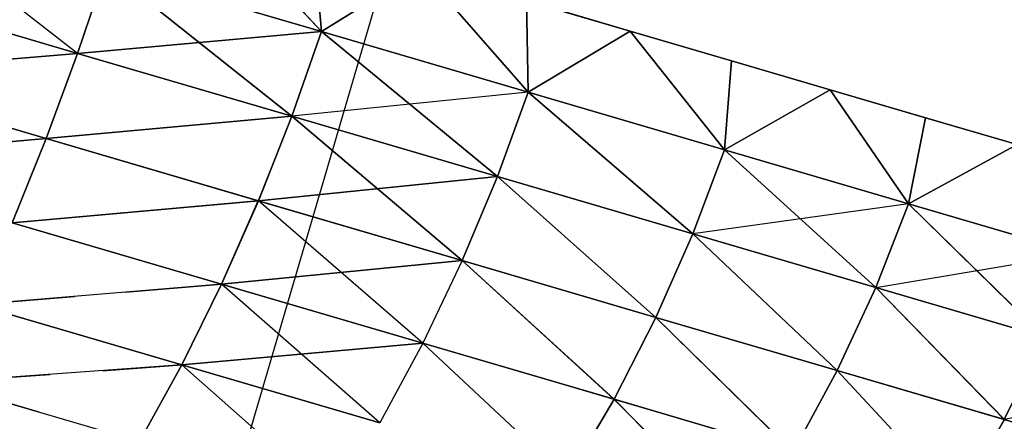
# Model space of a CAD drawing. Units: millimetres. Extents: x 153 to 969, y 156 to 929.
# Drawn here: x 191 to 191, y 700 to 701 of the extents above; entities that cross this region are included whole.
import ezdxf

# ---------------------------------------------------------------- set-up
doc = ezdxf.new("R2010")
doc.units = ezdxf.units.MM
doc.layers.add('COTA', color=1, linetype='Continuous')
doc.layers.add('RUBINETTOS', color=2, linetype='Continuous')
doc.styles.get("Standard").update_dxf_attribs({"font": 'arial.ttf'})
doc.dimstyles.new('Milímetros', dxfattribs={"dimtxt": 11, "dimasz": 5, "dimexe": 3, "dimexo": 10, "dimgap": 3, "dimtad": 1, "dimtxsty": 'Standard', "dimblk": 'DOT', "dimcen": 2.5, "dimadec": 0, "dimazin": 0, "dimtfac": 1, "dimtmove": 0, "dimatfit": 3, "dimldrblk": 'DOT', "dimfxl": 0, "dimarcsym": 0})

# ---------------------------------------------------------------- blocks, each defined once
blk = doc.blocks.new('_Dot')
at = {"color": 0, "linetype": 'ByBlock', "lineweight": -2}
blk.add_line((-0.5, 0), (-1, 0), dxfattribs=at)
at = {"color": 0, "linetype": 'ByBlock', "const_width": 0.5}
blk.add_lwpolyline([(-0.25, 0, 1), (0.25, 0, 1)], format="xyb", close=True, dxfattribs=at)
blk = doc.blocks.new('*D38')
at = {"layer": 'COTA', "color": 0, "lineweight": -2}
for p, q in [((169.2844, 726.49734), (169.2844, 916.32259)), ((422.67067, 503.60532), (422.67067, 916.32259)), ((174.2844, 913.32259), (417.67067, 913.32259))]:
    blk.add_line(p, q, dxfattribs=at)
at = {"layer": 'Defpoints', "color": 0}
for p in [(422.67067, 913.32259), (169.2844, 716.49734), (422.67067, 493.60532)]:
    blk.add_point(p, dxfattribs=at)
at = {"layer": 'COTA', "color": 0, "lineweight": -2, "xscale": 5, "yscale": 5, "zscale": 5, "rotation": 180}
blk.add_blockref('_Dot', (169.2844, 913.32259), dxfattribs=at)
at = {"layer": 'COTA', "color": 0, "lineweight": -2, "xscale": 5, "yscale": 5, "zscale": 5}
blk.add_blockref('_Dot', (422.67067, 913.32259), dxfattribs=at)
at = {"layer": 'COTA', "color": 0, "insert": (295.97754, 921.93889), "char_height": 11, "attachment_point": 5}
blk.add_mtext('255', dxfattribs=at)

msp = doc.modelspace()

# ---------------------------------------------------------------- linework, layer by layer
at = {"layer": 'RUBINETTOS'}
for p, q in [((190.95207, 700.66608), (190.85292, 700.74317)), ((191.01783, 700.74162), (191.07743, 700.6773)), ((191.07743, 700.6773), (191.03076, 700.72766)), ((191.03076, 700.72766), (191.07743, 700.6773)), ((191.07743, 700.6773), (191.03077, 700.72767)), ((191.07342, 700.7253), (191.07743, 700.6773)), ((191.07342, 700.7253), (191.07743, 700.6773)), ((191.07743, 700.6773), (191.07345, 700.72529)), ((191.07345, 700.72529), (191.07743, 700.6773)), ((191.11173, 700.71406), (190.97094, 700.23429)), ((191.72373, 700.53448), (191.11173, 700.71406)), ((190.96682, 700.70974), (190.95207, 700.66608)), ((190.96682, 700.70974), (190.95207, 700.66608)), ((190.96679, 700.70975), (190.9521, 700.66607)), ((190.9521, 700.66607), (190.96682, 700.70974)), ((191.07743, 700.6773), (190.96679, 700.70975)), ((191.06214, 700.63378), (190.96682, 700.70974)), ((190.96682, 700.70974), (191.07743, 700.6773)), ((190.96682, 700.70974), (191.06214, 700.63378)), ((191.07743, 700.6773), (190.96682, 700.70974)), ((190.96682, 700.70974), (191.07743, 700.6773)), ((191.07743, 700.6773), (191.1285, 700.70914)), ((191.1285, 700.70914), (191.07743, 700.6773)), ((191.07743, 700.6773), (191.1285, 700.70914)), ((191.12853, 700.70913), (191.07743, 700.6773)), ((191.1285, 700.70914), (191.18373, 700.6461)), ((191.18373, 700.6461), (191.1285, 700.70914)), ((191.1285, 700.70914), (191.18373, 700.6461)), ((191.18373, 700.6461), (191.12853, 700.70913)), ((190.9521, 700.66607), (190.83876, 700.69933)), ((190.83876, 700.69933), (190.95207, 700.66608)), ((190.95207, 700.66608), (190.83876, 700.69933)), ((190.83876, 700.69933), (190.9521, 700.66607)), ((191.18283, 700.6932), (191.18373, 700.6461)), ((191.23614, 700.67755), (191.18283, 700.6932)), ((191.18283, 700.6932), (191.18373, 700.6461)), ((191.18283, 700.6932), (191.23614, 700.67756)), ((191.23614, 700.67756), (191.18283, 700.6932)), ((191.18283, 700.6932), (191.18373, 700.6461)), ((191.18373, 700.6461), (191.18284, 700.69318)), ((191.18284, 700.69318), (191.23617, 700.67754)), ((190.9521, 700.66607), (191.07743, 700.6773)), ((191.07743, 700.6773), (190.9521, 700.66607)), ((191.07743, 700.6773), (191.06214, 700.63378)), ((191.07743, 700.6773), (191.06214, 700.63378)), ((191.06214, 700.63378), (191.07743, 700.6773)), ((191.07743, 700.6773), (191.06214, 700.63378)), ((191.07743, 700.6773), (191.16789, 700.60276)), ((191.18373, 700.6461), (191.07743, 700.6773)), ((191.07743, 700.6773), (191.18373, 700.6461)), ((191.07743, 700.6773), (191.16789, 700.60276)), ((191.16789, 700.60276), (191.07743, 700.6773)), ((191.18373, 700.6461), (191.07743, 700.6773)), ((191.07743, 700.6773), (191.18373, 700.6461)), ((191.23614, 700.67756), (191.18373, 700.6461)), ((191.18373, 700.6461), (191.23614, 700.67756)), ((191.23617, 700.67754), (191.18373, 700.6461)), ((191.18373, 700.6461), (191.23617, 700.67754)), ((191.23614, 700.67756), (191.28826, 700.66225)), ((191.28466, 700.61648), (191.23614, 700.67756)), ((191.28829, 700.66225), (191.23614, 700.67756)), ((191.23614, 700.67756), (191.28463, 700.61649)), ((191.28463, 700.61649), (191.23617, 700.67754)), ((191.23617, 700.67754), (191.28829, 700.66225)), ((191.23617, 700.67754), (191.28466, 700.61648)), ((190.95207, 700.66608), (190.82357, 700.65522)), ((190.82357, 700.65522), (190.95207, 700.66608)), ((190.82357, 700.65522), (190.9521, 700.66607)), ((190.9521, 700.66607), (190.82357, 700.65522)), ((190.93591, 700.62226), (190.95207, 700.66608)), ((190.95207, 700.66608), (190.93591, 700.62226)), ((190.9521, 700.66607), (190.93594, 700.62225)), ((190.93594, 700.62225), (190.9521, 700.66607)), ((190.95207, 700.66608), (191.06214, 700.63378)), ((191.06214, 700.63378), (190.95207, 700.66608)), ((191.06214, 700.63378), (190.9521, 700.66607)), ((190.9521, 700.66607), (191.06214, 700.63378)), ((191.28463, 700.61649), (191.28829, 700.66225)), ((191.28463, 700.61649), (191.28829, 700.66225)), ((191.28826, 700.66225), (191.28466, 700.61648)), ((191.28826, 700.66225), (191.28466, 700.61648)), ((191.28826, 700.66225), (191.33892, 700.64739)), ((191.28829, 700.66225), (191.33895, 700.64738)), ((191.33892, 700.64739), (191.28829, 700.66225)), ((191.33895, 700.64738), (191.28829, 700.66225)), ((190.93594, 700.62225), (190.82357, 700.65522)), ((190.82357, 700.65522), (190.93591, 700.62226)), ((190.93591, 700.62226), (190.82357, 700.65522)), ((190.82357, 700.65522), (190.93594, 700.62225)), ((191.18373, 700.6461), (191.06214, 700.63378)), ((191.16789, 700.60276), (191.18373, 700.6461)), ((191.18373, 700.6461), (191.16789, 700.60276)), ((191.16789, 700.60276), (191.18373, 700.6461)), ((191.18373, 700.6461), (191.16789, 700.60276)), ((191.18373, 700.6461), (191.26831, 700.5733)), ((191.26831, 700.5733), (191.18373, 700.6461)), ((191.28463, 700.61649), (191.18373, 700.6461)), ((191.18373, 700.6461), (191.28466, 700.61648)), ((191.18373, 700.6461), (191.26832, 700.57328)), ((191.26832, 700.57328), (191.18373, 700.6461)), ((191.28466, 700.61648), (191.18373, 700.6461)), ((191.18373, 700.6461), (191.28463, 700.61649)), ((191.33895, 700.64738), (191.28463, 700.61649)), ((191.28463, 700.61649), (191.33895, 700.64738)), ((191.28466, 700.61648), (191.33892, 700.64739)), ((191.33892, 700.64739), (191.28466, 700.61648)), ((191.38795, 700.633), (191.33892, 700.64739)), ((191.33892, 700.64739), (191.37919, 700.58874)), ((191.37919, 700.58874), (191.33892, 700.64739)), ((191.33892, 700.64739), (191.38795, 700.633)), ((191.37919, 700.58874), (191.33895, 700.64738)), ((191.33895, 700.64738), (191.38792, 700.63302)), ((191.33895, 700.64738), (191.37916, 700.58875)), ((191.38795, 700.633), (191.33895, 700.64738)), ((191.06214, 700.63378), (190.93591, 700.62226)), ((190.93591, 700.62226), (191.06214, 700.63378)), ((190.93594, 700.62225), (191.06214, 700.63378)), ((191.06214, 700.63378), (190.93594, 700.62225)), ((191.06214, 700.63378), (191.04498, 700.59025)), ((191.06214, 700.63378), (191.04498, 700.59025)), ((191.04501, 700.59025), (191.06214, 700.63378)), ((191.06214, 700.63378), (191.04501, 700.59025)), ((191.06214, 700.63378), (191.14982, 700.55949)), ((191.16789, 700.60276), (191.06214, 700.63378)), ((191.06214, 700.63378), (191.16789, 700.60276)), ((191.16789, 700.60276), (191.06214, 700.63378)), ((191.14982, 700.55949), (191.06214, 700.63378)), ((191.06214, 700.63378), (191.16789, 700.60276)), ((191.38795, 700.633), (191.37916, 700.58875)), ((191.38792, 700.63302), (191.37919, 700.58874)), ((191.37919, 700.58874), (191.38795, 700.633)), ((191.38795, 700.633), (191.37919, 700.58874)), ((191.38792, 700.63302), (191.43504, 700.61919)), ((191.38795, 700.633), (191.43507, 700.61918)), ((191.43504, 700.61919), (191.38795, 700.633)), ((190.93591, 700.62226), (190.80754, 700.6115)), ((190.80754, 700.6115), (190.93591, 700.62226)), ((190.80754, 700.6115), (190.93594, 700.62225)), ((190.93594, 700.62225), (190.80754, 700.6115)), ((190.91844, 700.57897), (190.93591, 700.62226)), ((190.93591, 700.62226), (190.91844, 700.57897)), ((190.93594, 700.62225), (190.91844, 700.57897)), ((190.91844, 700.57897), (190.93594, 700.62225)), ((190.93591, 700.62226), (191.04501, 700.59025)), ((191.04501, 700.59025), (190.93591, 700.62226)), ((191.04498, 700.59025), (190.93594, 700.62225)), ((190.93594, 700.62225), (191.04498, 700.59025)), ((191.26831, 700.5733), (191.28463, 700.61649)), ((191.28466, 700.61648), (191.26831, 700.5733)), ((191.28463, 700.61649), (191.26832, 700.57328)), ((191.26832, 700.57328), (191.28466, 700.61648)), ((191.28463, 700.61649), (191.36236, 700.54569)), ((191.37919, 700.58874), (191.28463, 700.61649)), ((191.28463, 700.61649), (191.37916, 700.58875)), ((191.36236, 700.54569), (191.28466, 700.61648)), ((191.28466, 700.61648), (191.37919, 700.58874)), ((191.28466, 700.61648), (191.36239, 700.54568)), ((191.37919, 700.58874), (191.28466, 700.61648)), ((191.37916, 700.58875), (191.43504, 700.61919)), ((191.43504, 700.61919), (191.37919, 700.58874)), ((191.37919, 700.58874), (191.43507, 700.61918)), ((191.43507, 700.61918), (191.37919, 700.58874)), ((191.16789, 700.60276), (191.04501, 700.59025)), ((191.04501, 700.59025), (191.16789, 700.60276)), ((191.14982, 700.55949), (191.16789, 700.60276)), ((191.16789, 700.60276), (191.14982, 700.55949)), ((191.16789, 700.60276), (191.14982, 700.55949)), ((191.16789, 700.60276), (191.14982, 700.55949)), ((191.16789, 700.60276), (191.24935, 700.53028)), ((191.26831, 700.5733), (191.16789, 700.60276)), ((191.16789, 700.60276), (191.26831, 700.5733)), ((191.24935, 700.53028), (191.16789, 700.60276)), ((191.26832, 700.57328), (191.16789, 700.60276)), ((191.16789, 700.60276), (191.24935, 700.53028)), ((191.16789, 700.60276), (191.26832, 700.57328)), ((191.24935, 700.53028), (191.16789, 700.60276)), ((190.91844, 700.57897), (191.04498, 700.59025)), ((191.04501, 700.59025), (190.91844, 700.57897)), ((190.91844, 700.57897), (191.04501, 700.59025)), ((191.04498, 700.59025), (190.91844, 700.57897)), ((191.04498, 700.59025), (191.0261, 700.54737)), ((191.04501, 700.59025), (191.0261, 700.54737)), ((191.04501, 700.59025), (191.02613, 700.54737)), ((191.02613, 700.54737), (191.04498, 700.59025)), ((191.14982, 700.55949), (191.04498, 700.59025)), ((191.04498, 700.59025), (191.14982, 700.55949)), ((191.12959, 700.51701), (191.04501, 700.59025)), ((191.04501, 700.59025), (191.14982, 700.55949)), ((191.14982, 700.55949), (191.04501, 700.59025)), ((191.37916, 700.58875), (191.26832, 700.57328)), ((191.37916, 700.58875), (191.36236, 700.54569)), ((191.36236, 700.54569), (191.37919, 700.58874)), ((191.37919, 700.58874), (191.36236, 700.54569)), ((191.37919, 700.58874), (191.36239, 700.54568)), ((191.449, 700.52027), (191.37916, 700.58875)), ((191.37916, 700.58875), (191.46627, 700.56319)), ((191.37919, 700.58874), (191.449, 700.52027)), ((191.44903, 700.52026), (191.37919, 700.58874)), ((191.46627, 700.56319), (191.37919, 700.58874)), ((191.37919, 700.58874), (191.46627, 700.56319)), ((191.46627, 700.56319), (191.37919, 700.58874)), ((191.0261, 700.54737), (190.91844, 700.57897)), ((190.91844, 700.57897), (191.0261, 700.54737)), ((191.02613, 700.54737), (190.91844, 700.57897)), ((190.91844, 700.57897), (191.02613, 700.54737)), ((191.24935, 700.53028), (191.26831, 700.5733)), ((191.26831, 700.5733), (191.24935, 700.53028)), ((191.26832, 700.57328), (191.24935, 700.53028)), ((191.24935, 700.53028), (191.26832, 700.57328)), ((191.36236, 700.54569), (191.26831, 700.5733)), ((191.26831, 700.5733), (191.34259, 700.50292)), ((191.26831, 700.5733), (191.36236, 700.54569)), ((191.34255, 700.50294), (191.26831, 700.5733)), ((191.34259, 700.50292), (191.26832, 700.57328)), ((191.26832, 700.57328), (191.36236, 700.54569)), ((191.36239, 700.54568), (191.26832, 700.57328)), ((191.26832, 700.57328), (191.34255, 700.50294)), ((191.0261, 700.54737), (191.14982, 700.55949)), ((191.02613, 700.54737), (191.14982, 700.55949)), ((191.14982, 700.55949), (191.02613, 700.54737)), ((191.14982, 700.55949), (191.12959, 700.51701)), ((191.14982, 700.55949), (191.12959, 700.51701)), ((191.14982, 700.55949), (191.12959, 700.51701)), ((191.14982, 700.55949), (191.12959, 700.51701)), ((191.24935, 700.53028), (191.14982, 700.55949)), ((191.14982, 700.55949), (191.22787, 700.48817)), ((191.22784, 700.48818), (191.14982, 700.55949)), ((191.14982, 700.55949), (191.24935, 700.53028)), ((191.14982, 700.55949), (191.22784, 700.48818)), ((191.24935, 700.53028), (191.14982, 700.55949)), ((191.14982, 700.55949), (191.24935, 700.53028)), ((191.22784, 700.48818), (191.14982, 700.55949)), ((191.36239, 700.54568), (191.46627, 700.56319)), ((191.02613, 700.54737), (190.89982, 700.53692)), ((190.97666, 700.54328), (191.0261, 700.54737)), ((191.0261, 700.54737), (190.97666, 700.54328)), ((190.97666, 700.54328), (191.02613, 700.54737)), ((191.02613, 700.54737), (191.00566, 700.50585)), ((191.02613, 700.54737), (191.00566, 700.50585)), ((191.0261, 700.54737), (191.00569, 700.50585)), ((191.00569, 700.50585), (191.0261, 700.54737)), ((191.12959, 700.51701), (191.0261, 700.54737)), ((191.0261, 700.54737), (191.12959, 700.51701)), ((191.12959, 700.51701), (191.02613, 700.54737)), ((191.02613, 700.54737), (191.12959, 700.51701)), ((191.10736, 700.47602), (191.02613, 700.54737)), ((191.36236, 700.54569), (191.34255, 700.50294)), ((191.34255, 700.50294), (191.36239, 700.54568)), ((191.34259, 700.50292), (191.36236, 700.54569)), ((191.36236, 700.54569), (191.34259, 700.50292)), ((191.449, 700.52027), (191.36236, 700.54569)), ((191.36236, 700.54569), (191.42845, 700.47773)), ((191.42848, 700.47773), (191.36236, 700.54569)), ((191.36236, 700.54569), (191.44903, 700.52026)), ((191.36236, 700.54569), (191.449, 700.52027)), ((191.42845, 700.47773), (191.36236, 700.54569)), ((191.44903, 700.52026), (191.36239, 700.54568)), ((191.36239, 700.54568), (191.42848, 700.47773)), ((190.95049, 700.54111), (190.89979, 700.53692)), ((190.89979, 700.53692), (190.95049, 700.54111)), ((190.89982, 700.53692), (190.95049, 700.54111)), ((190.89979, 700.53692), (191.00569, 700.50585)), ((191.00566, 700.50585), (190.89979, 700.53692)), ((191.00569, 700.50585), (190.89982, 700.53692)), ((190.89982, 700.53692), (191.00566, 700.50585)), ((191.24935, 700.53028), (191.22784, 700.48818)), ((191.24935, 700.53028), (191.22784, 700.48818)), ((191.22784, 700.48818), (191.24935, 700.53028)), ((191.22787, 700.48817), (191.24935, 700.53028)), ((191.34259, 700.50292), (191.24935, 700.53028)), ((191.24935, 700.53028), (191.31983, 700.46117)), ((191.24935, 700.53028), (191.34255, 700.50294)), ((191.31986, 700.46117), (191.24935, 700.53028)), ((191.24935, 700.53028), (191.34259, 700.50292)), ((191.31986, 700.46117), (191.24935, 700.53028)), ((191.24935, 700.53028), (191.31986, 700.46117)), ((191.34255, 700.50294), (191.24935, 700.53028)), ((191.42845, 700.47773), (191.449, 700.52027)), ((191.449, 700.52027), (191.42845, 700.47773)), ((191.00566, 700.50585), (191.12959, 700.51701)), ((191.00569, 700.50585), (191.12959, 700.51701)), ((191.12959, 700.51701), (191.00569, 700.50585)), ((191.12959, 700.51701), (191.10736, 700.47602)), ((191.12959, 700.51701), (191.10736, 700.47602)), ((191.12959, 700.51701), (191.10739, 700.47601)), ((191.12959, 700.51701), (191.10739, 700.47601)), ((191.12959, 700.51701), (191.20393, 700.44767)), ((191.22787, 700.48817), (191.12959, 700.51701)), ((191.12959, 700.51701), (191.22784, 700.48818)), ((191.20396, 700.44767), (191.12959, 700.51701)), ((191.22784, 700.48818), (191.12959, 700.51701)), ((191.12959, 700.51701), (191.20396, 700.44767)), ((191.20393, 700.44767), (191.12959, 700.51701)), ((191.12959, 700.51701), (191.22784, 700.48818)), ((191.00566, 700.50585), (190.8803, 700.49683)), ((190.96481, 700.50291), (191.00569, 700.50585)), ((191.00569, 700.50585), (190.96481, 700.50291)), ((190.96482, 700.50291), (191.00566, 700.50585)), ((191.00569, 700.50585), (190.98388, 700.46644)), ((191.00569, 700.50585), (190.98388, 700.46644)), ((191.00566, 700.50585), (190.98388, 700.46644)), ((190.98388, 700.46644), (191.00566, 700.50585)), ((191.10739, 700.47601), (191.00566, 700.50585)), ((191.00566, 700.50585), (191.10736, 700.47602)), ((191.10736, 700.47602), (191.00569, 700.50585)), ((191.00569, 700.50585), (191.10739, 700.47601)), ((191.08338, 700.43723), (191.00569, 700.50585)), ((190.88027, 700.49683), (190.93782, 700.50097)), ((190.8803, 700.49683), (190.93782, 700.50097)), ((190.93782, 700.50097), (190.8803, 700.49683)), ((191.31983, 700.46117), (191.34259, 700.50292)), ((191.34255, 700.50294), (191.31986, 700.46117)), ((191.31986, 700.46117), (191.34255, 700.50294)), ((191.34259, 700.50292), (191.31986, 700.46117)), ((191.40464, 700.4363), (191.34255, 700.50294)), ((191.34255, 700.50294), (191.42848, 700.47773)), ((191.34255, 700.50294), (191.40464, 700.4363)), ((191.42848, 700.47773), (191.34255, 700.50294)), ((191.34259, 700.50292), (191.40464, 700.4363)), ((191.42845, 700.47773), (191.34259, 700.50292)), ((191.34259, 700.50292), (191.42845, 700.47773)), ((191.40467, 700.43629), (191.34259, 700.50292)), ((190.93175, 700.48173), (190.88027, 700.49683)), ((190.93175, 700.48174), (190.8803, 700.49683)), ((190.8803, 700.49683), (190.93175, 700.48174)), ((190.8803, 700.49683), (190.98388, 700.46644)), ((191.52737, 700.49728), (191.42845, 700.47773)), ((191.22784, 700.48818), (191.20393, 700.44767)), ((191.20393, 700.44767), (191.22787, 700.48817)), ((191.22784, 700.48818), (191.20396, 700.44767)), ((191.20396, 700.44767), (191.22784, 700.48818)), ((191.22784, 700.48818), (191.31986, 700.46117)), ((191.29438, 700.42113), (191.22784, 700.48818)), ((191.29438, 700.42113), (191.22784, 700.48818)), ((191.22784, 700.48818), (191.31986, 700.46117)), ((191.22784, 700.48818), (191.29438, 700.42113)), ((191.31986, 700.46117), (191.22784, 700.48818)), ((191.31983, 700.46117), (191.22787, 700.48817)), ((191.22787, 700.48817), (191.29438, 700.42113)), ((191.42845, 700.47773), (191.40464, 700.4363)), ((191.42848, 700.47773), (191.40464, 700.4363)), ((191.42848, 700.47773), (191.40464, 700.4363)), ((191.42845, 700.47773), (191.40467, 700.43629)), ((191.5061, 700.45495), (191.42845, 700.47773)), ((191.42845, 700.47773), (191.5061, 700.45495))]:
    msp.add_line(p, q, dxfattribs=at)

# ---------------------------------------------------------------- dimensions: what is measured, and where the dimension line sits
at = {"layer": 'COTA'}
dim = msp.add_linear_dim(base=(422.67067, 913.32259), p1=(169.2844, 716.49734), p2=(422.67067, 493.60532), text='255', dimstyle='Milímetros', dxfattribs=at)
dim.commit()
dim.dimension.update_dxf_attribs({"geometry": '*D38', "text_midpoint": (295.97754, 921.93889)})

doc.saveas('drawing.dxf')
